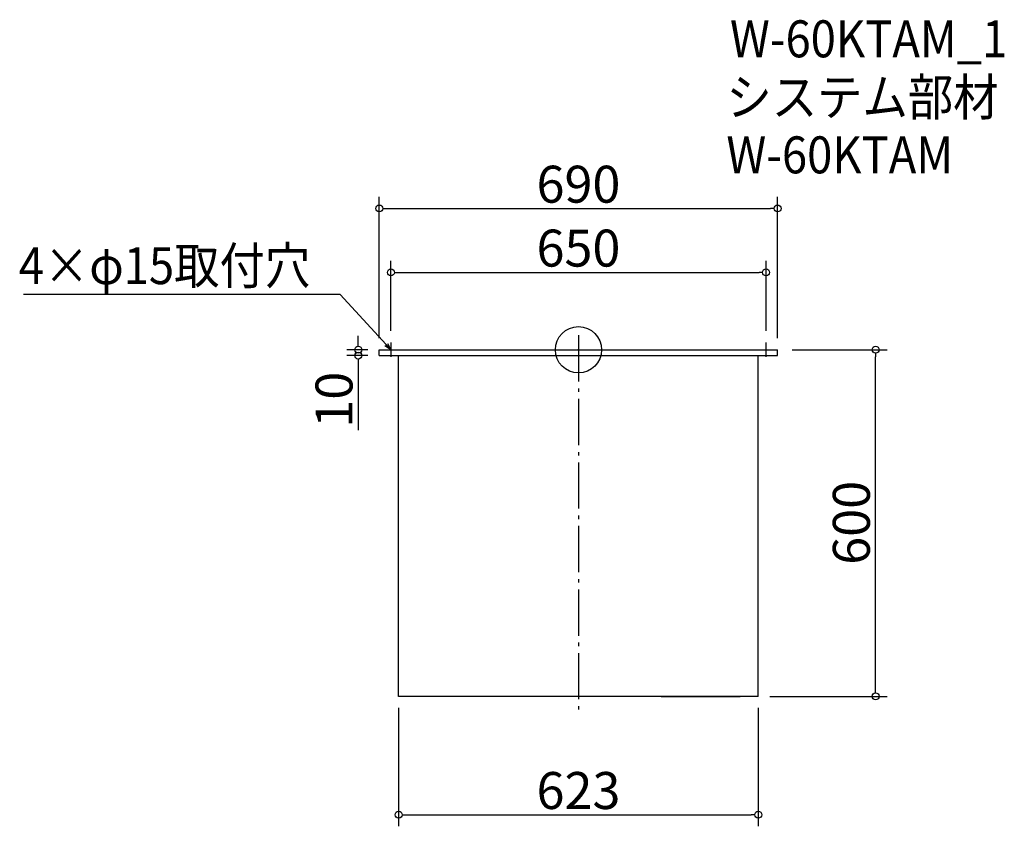
# Model space of a CAD drawing. Extents: x 120 to 1826, y -55 to 1341.
import ezdxf

# ---------------------------------------------------------------- set-up
doc = ezdxf.new("R2010")
doc.units = 0
doc.header["$LTSCALE"] = 20
doc.header["$MEASUREMENT"] = 0
doc.header["$PDMODE"] = 3
doc.header["$PDSIZE"] = -2
doc.linetypes.add('DASHDOT', pattern=[5.5, 4, -0.6, 0.3, -0.6])
doc.layers.get('0').update_dxf_attribs({"linetype": 'CONTINUOUS'})
for name, color, linetype in [('ARRANGE', 1, 'CONTINUOUS'), ('BASIS', 6, 'DASHDOT'), ('DETAIL', 5, 'CONTINUOUS'), ('ETC', 61, 'CONTINUOUS'), ('NOTE', 4, 'CONTINUOUS'), ('OUTLINE', 3, 'CONTINUOUS'), ('SIZE', 30, 'CONTINUOUS')]:
    doc.layers.add(name, color=color, linetype=linetype)
doc.styles.get("Standard").update_dxf_attribs({"font": 'SIMPLEX.shx', "width": 0.9, "height": 64, "bigfont": 'BIGFONT.shx'})

# ---------------------------------------------------------------- blocks, each defined once
blk = doc.blocks.new('_DOTBLANK')
at = {"color": 0, "linetype": 'ByBlock'}
blk.add_line((-0.5, 0), (-1, 0), dxfattribs=at)
blk.add_circle((0, 0), 0.5, dxfattribs=at)
blk = doc.blocks.new('_OPEN30')
at = {"color": 0, "linetype": 'ByBlock'}
for p, q in [((-1, 0.27), (0, 0)), ((0, 0), (-1, -0.27)), ((0, 0), (-1, 0))]:
    blk.add_line(p, q, dxfattribs=at)

msp = doc.modelspace()

# ---------------------------------------------------------------- linework, layer by layer
at = {"layer": 'ARRANGE'}
msp.add_circle((1087.9, 770), 40, dxfattribs=at)
msp.add_point((1087.9, 770), dxfattribs=at)
at = {"layer": 'BASIS'}
msp.add_line((1087.9, 795), (1087.9, 145), dxfattribs=at)
at = {"layer": 'DETAIL'}
for p, q in [((742.9, 770), (1432.9, 770)), ((742.9, 760), (742.9, 770)), ((1432.9, 760), (1432.9, 770)), ((742.9, 760), (1432.9, 760)), ((776.4, 170), (776.4, 760)), ((776.4, 625), (776.4, 760)), ((1399.4, 170), (1399.4, 760)), ((1399.4, 170), (776.4, 170)), ((1231.4, 170), (1367.9, 170))]:
    msp.add_line(p, q, dxfattribs=at)
at = {"layer": 'NOTE'}
for p, q in [((750.4, 770), (775.4, 770)), ((762.9, 782.5), (762.9, 757.5)), ((1400.4, 770), (1425.4, 770)), ((1412.9, 757.5), (1412.9, 782.5))]:
    msp.add_line(p, q, dxfattribs=at)
msp.add_lwpolyline([(754.8, 778.9), (675.1, 865.6), (126.5, 865.6)], dxfattribs=at)
at = {"layer": 'OUTLINE'}
for p, q in [((742.9, 770), (1432.9, 770)), ((742.9, 760), (742.9, 770)), ((1432.9, 760), (1432.9, 770)), ((742.9, 760), (1432.9, 760)), ((776.4, 170), (776.4, 760)), ((776.4, 625), (776.4, 760)), ((1399.4, 170), (1399.4, 760)), ((1399.4, 170), (776.4, 170)), ((1231.4, 170), (1367.9, 170))]:
    msp.add_line(p, q, dxfattribs=at)
at = {"layer": 'SIZE'}
for p, q in [((742.9, 790), (742.9, 1034.6)), ((1432.9, 790), (1432.9, 1034.6)), ((754.9, 1014.6), (1420.9, 1014.6)), ((762.9, 802.5), (762.9, 924)), ((1412.9, 802.5), (1412.9, 924)), ((774.9, 904), (1400.9, 904)), ((706.4, 782), (706.4, 794)), ((722.9, 770), (686.4, 770)), ((1457.9, 770), (1622.7, 770)), ((722.9, 760), (686.4, 760)), ((1602.7, 182), (1602.7, 758)), ((706.4, 748), (706.4, 631)), ((1419.4, 170), (1622.7, 170)), ((776.4, 150), (776.4, -55)), ((1399.4, 150), (1399.4, -55)), ((788.4, -35), (1387.4, -35))]:
    msp.add_line(p, q, dxfattribs=at)

# ---------------------------------------------------------------- block references
at = {"layer": 'NOTE', "xscale": 12.00000000000029, "yscale": 12.00000000000029, "zscale": 12.00000000000029, "rotation": 312.6090116116909}
msp.add_blockref('_OPEN30', (762.9, 770), dxfattribs=at)
at = {"layer": 'SIZE', "xscale": 12, "yscale": 12, "zscale": 12}
for p, rotation in [((742.9, 1014.6), 180), ((762.9, 904), 180), ((706.4, 770), 270), ((1602.7, 770), 90), ((706.4, 760), 90), ((1602.7, 170), 270), ((776.4, -35), 180)]:
    msp.add_blockref('_DOTBLANK', p, dxfattribs=dict(at, rotation=rotation))
for p in [(1432.9, 1014.6), (1412.9, 904), (1399.4, -35)]:
    msp.add_blockref('_DOTBLANK', p, dxfattribs=at)

# ---------------------------------------------------------------- texts
at = {"layer": 'ETC', "width": 0.9}
for s, p in [('W-60KTAM_1', (1350.4, 1276.3)), ('システム部材', (1344.2, 1175.4)), ('W-60KTAM', (1344.2, 1075.4))]:
    msp.add_text(s, height=64, dxfattribs=at).set_placement(p)
at = {"layer": 'NOTE', "width": 0.9}
msp.add_text('4×φ15取付穴', height=64, dxfattribs=at).set_placement((118.2, 883.6))
at = {"layer": 'SIZE', "char_height": 64, "attachment_point": 5}
for s, insert in [('\\A1;690', (1087.9, 1056.6)), ('\\A1;650', (1087.9, 946)), ('\\A1;623', (1087.9, 7))]:
    msp.add_mtext(s, dxfattribs=dict(at, insert=insert))
at = {"layer": 'SIZE', "char_height": 64, "attachment_point": 5, "rotation": 90}
for s, insert in [('\\A1;10', (664.4, 683.5)), ('\\A1;600', (1560.7, 470.4))]:
    msp.add_mtext(s, dxfattribs=dict(at, insert=insert))

doc.saveas('drawing.dxf')
